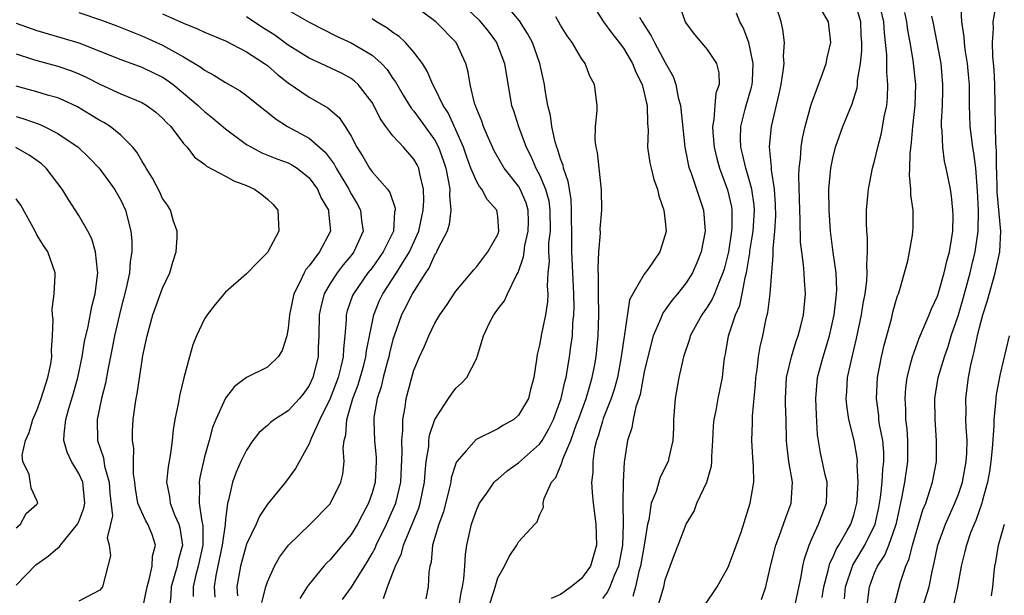
# Model space of a CAD drawing. Units: inches. Extents: x 2577000 to 2580000, y 1548000 to 1551000.
# Drawn here: x 2577521 to 2577615, y 1548934 to 1548989 of the extents above; entities that cross this region are included whole.
import ezdxf

# ---------------------------------------------------------------- set-up
doc = ezdxf.new("R2010")
doc.units = ezdxf.units.IN
doc.header["$MEASUREMENT"] = 0
doc.layers.add('LD25771548_2ft', color=253, linetype='Continuous')

msp = doc.modelspace()

# ---------------------------------------------------------------- linework, layer by layer
at = {"layer": 'LD25771548_2ft'}
for points, elevation in [([(2577556.092, 1548933.908), (2577556.47, 1548935), (2577557, 1548936.343), (2577557.236, 1548937), (2577557.801, 1548938.199), (2577557.996, 1548939), (2577559.469, 1548942.531), (2577559.608, 1548943), (2577560.012, 1548945), (2577560.06, 1548945.94), (2577560.18, 1548947), (2577560.41, 1548948.41), (2577560.439, 1548949), (2577560.499, 1548949.501), (2577561.003, 1548950.997), (2577562.315, 1548953), (2577562.578, 1548953.422), (2577563, 1548953.99), (2577563.539, 1548954.461), (2577564.044, 1548955), (2577565, 1548956.868), (2577565.055, 1548957), (2577565.655, 1548959), (2577566.218, 1548960.218), (2577566.616, 1548961), (2577566.785, 1548961.215), (2577567, 1548961.533), (2577567.652, 1548962.348), (2577567.936, 1548963), (2577568.798, 1548964.798), (2577568.948, 1548965.052), (2577569.472, 1548966.528), (2577569.516, 1548967), (2577569.605, 1548967.605), (2577569.922, 1548969), (2577569.926, 1548969.926), (2577569.908, 1548971), (2577569.706, 1548971.706), (2577569.157, 1548973), (2577569, 1548973.273), (2577567.631, 1548975), (2577566.667, 1548976.667), (2577566.118, 1548977.881), (2577565.646, 1548979), (2577565.484, 1548979.484), (2577565, 1548980.641), (2577564.794, 1548981.205), (2577564.367, 1548983), (2577564.183, 1548984.183), (2577563.949, 1548985), (2577563.031, 1548987), (2577561.104, 1548989), (2577558.742, 1548990.741)], 7498), ([(2577563.142, 1548991.142), (2577565.191, 1548989.191), (2577566.089, 1548988.089), (2577566.899, 1548987), (2577567.665, 1548985), (2577567.825, 1548983.825), (2577568.331, 1548981), (2577568.508, 1548980.508), (2577568.992, 1548979), (2577569.725, 1548977), (2577570.158, 1548976.158), (2577570.658, 1548975), (2577571, 1548974.357), (2577571.567, 1548973), (2577571.876, 1548971.876), (2577571.993, 1548971), (2577572, 1548969), (2577571.865, 1548967.865), (2577571.859, 1548967), (2577571.904, 1548966.096), (2577571.799, 1548965), (2577571.735, 1548963.735), (2577571.78, 1548963), (2577571.749, 1548962.251), (2577571.576, 1548961), (2577571.188, 1548959.188), (2577571, 1548958.086), (2577570.776, 1548957.223), (2577570.719, 1548956.719), (2577570.46, 1548955), (2577570.141, 1548953.859), (2577569.926, 1548953), (2577569, 1548951.399), (2577568.534, 1548951), (2577567.552, 1548950.447), (2577567, 1548950.109), (2577564.929, 1548949.072), (2577564.001, 1548948), (2577563.106, 1548947), (2577563.06, 1548946.94), (2577563, 1548946.788), (2577562.566, 1548945.434), (2577562.51, 1548945), (2577562.369, 1548944.369), (2577561.813, 1548942.187), (2577561.382, 1548941), (2577560.789, 1548939), (2577560.631, 1548937.368), (2577560.51, 1548937), (2577560.409, 1548936.409), (2577560.346, 1548935), (2577560.14, 1548933.86)], 7496), ([(2577563.275, 1548933), (2577563.518, 1548934.482), (2577563.637, 1548935), (2577563.765, 1548935.765), (2577563.858, 1548937), (2577563.911, 1548938.089), (2577564.055, 1548939), (2577564.5, 1548941), (2577565, 1548942.442), (2577565.27, 1548943), (2577565.965, 1548943.965), (2577566.678, 1548945), (2577566.826, 1548945.174), (2577567, 1548945.304), (2577567.911, 1548946.089), (2577569, 1548946.865), (2577571, 1548948.655), (2577571.237, 1548949), (2577571.892, 1548950.108), (2577572.32, 1548951), (2577573.062, 1548953), (2577573.414, 1548954.586), (2577573.539, 1548955), (2577573.872, 1548957), (2577573.987, 1548957.987), (2577574.129, 1548959), (2577574.191, 1548960.191), (2577574.285, 1548961), (2577574.309, 1548961.692), (2577574.285, 1548963), (2577574.086, 1548967), (2577574.066, 1548968.066), (2577574.062, 1548971), (2577574.015, 1548972.015), (2577573.844, 1548973), (2577573.743, 1548973.743), (2577573.291, 1548975), (2577573.248, 1548975.248), (2577573, 1548975.89), (2577572.756, 1548976.757), (2577572.645, 1548977), (2577572.491, 1548977.509), (2577572.16, 1548979), (2577572.037, 1548980.036), (2577571.794, 1548981), (2577571.549, 1548982.451), (2577571.479, 1548983), (2577571.037, 1548985), (2577570.311, 1548987), (2577569.859, 1548987.859), (2577569.072, 1548989.072), (2577567.449, 1548991)], 7494), ([(2577575.844, 1548991), (2577577.118, 1548989), (2577577.896, 1548987.896), (2577578.606, 1548987), (2577579, 1548986.457), (2577579.871, 1548985), (2577580.188, 1548984.189), (2577580.799, 1548983), (2577581, 1548982.209), (2577581.211, 1548981.211), (2577581.269, 1548981), (2577581.293, 1548979.293), (2577581.355, 1548978.645), (2577581.322, 1548977), (2577581.531, 1548975.531), (2577581.645, 1548975), (2577581.92, 1548973.92), (2577582.268, 1548973), (2577582.375, 1548972.375), (2577582.881, 1548971), (2577583, 1548969.903), (2577583.078, 1548969), (2577583, 1548968.628), (2577582.488, 1548967), (2577581.33, 1548965.33), (2577581, 1548964.886), (2577579.891, 1548963), (2577579.579, 1548962.422), (2577579.114, 1548959.113), (2577579.068, 1548958.932), (2577578.798, 1548957), (2577578.428, 1548955), (2577578.129, 1548953.871), (2577577.851, 1548953), (2577577.085, 1548951.085), (2577577, 1548950.83), (2577576.597, 1548949.403), (2577576.45, 1548949), (2577576.257, 1548948.257), (2577576.075, 1548947), (2577576.077, 1548945.923), (2577575.959, 1548945), (2577576.021, 1548944.021), (2577576.122, 1548943), (2577576.377, 1548941), (2577576.436, 1548939), (2577575.861, 1548937), (2577575, 1548935.807), (2577574.013, 1548935), (2577573, 1548934.278), (2577572.095, 1548933.905)], 7490), ([(2577584.196, 1548991), (2577584.894, 1548989), (2577585, 1548988.828), (2577585.788, 1548987.788), (2577587, 1548986.359), (2577587.899, 1548985), (2577588.11, 1548984.11), (2577588.142, 1548983), (2577587.83, 1548982.171), (2577587.732, 1548981), (2577587.651, 1548979.651), (2577587.517, 1548979), (2577587.541, 1548978.458), (2577587.669, 1548977), (2577587.922, 1548975.923), (2577588.183, 1548975), (2577588.951, 1548972.951), (2577589.328, 1548971.328), (2577589.375, 1548971), (2577589.367, 1548969.367), (2577589.342, 1548969), (2577589.031, 1548967), (2577588.629, 1548965.371), (2577588.517, 1548965), (2577588.14, 1548964.14), (2577587.713, 1548963), (2577587.494, 1548962.507), (2577587, 1548961.717), (2577586.483, 1548961), (2577585.387, 1548959), (2577585.313, 1548958.687), (2577584.744, 1548957), (2577584.295, 1548955), (2577583.944, 1548953), (2577583.784, 1548951), (2577583.787, 1548950.213), (2577583.717, 1548949), (2577583.349, 1548947.349), (2577583.292, 1548947), (2577582.509, 1548945.491), (2577582.132, 1548944.132), (2577581.673, 1548943), (2577581.419, 1548941.419), (2577581.307, 1548941), (2577580.987, 1548939), (2577580.644, 1548937), (2577580.486, 1548936.486), (2577580.159, 1548935), (2577579.914, 1548934.086)], 7486), ([(2577586.757, 1548933.242), (2577587.574, 1548934.426), (2577587.948, 1548935), (2577589, 1548936.893), (2577589.593, 1548938.407), (2577590.241, 1548940.24), (2577591.125, 1548943), (2577591.45, 1548945), (2577591.445, 1548946.555), (2577591.365, 1548947.365), (2577591.286, 1548949), (2577591.335, 1548950.665), (2577591.324, 1548951.324), (2577591.631, 1548954.369), (2577591.658, 1548955), (2577591.783, 1548955.782), (2577591.905, 1548957), (2577592.054, 1548957.946), (2577592.307, 1548959), (2577592.642, 1548960.641), (2577592.791, 1548961.209), (2577593.011, 1548962.989), (2577593.319, 1548966.681), (2577593.293, 1548967.294), (2577593.456, 1548969), (2577593.553, 1548970.447), (2577593.533, 1548971.532), (2577593.434, 1548973), (2577593.146, 1548974.854), (2577593.151, 1548975.151), (2577592.953, 1548977.047), (2577593.137, 1548979), (2577593.875, 1548982.125), (2577594.057, 1548983), (2577594.266, 1548984.266), (2577594.346, 1548985), (2577594.296, 1548985.704), (2577594.393, 1548987), (2577594.246, 1548988.246), (2577594.074, 1548989), (2577593.424, 1548991)], 7482), ([(2577595.359, 1548933), (2577595.993, 1548935.992), (2577596.154, 1548937), (2577596.305, 1548937.695), (2577596.747, 1548939), (2577597, 1548939.594), (2577597.645, 1548941), (2577598.41, 1548943), (2577598.453, 1548945), (2577598.277, 1548945.723), (2577597.822, 1548947.822), (2577597.548, 1548949.548), (2577597.436, 1548951.436), (2577597.379, 1548953), (2577597.545, 1548955), (2577598.08, 1548957), (2577598.679, 1548959), (2577599.121, 1548961), (2577599.313, 1548962.687), (2577599.361, 1548963), (2577599.383, 1548963.383), (2577599.325, 1548965), (2577599.043, 1548966.957), (2577598.78, 1548969), (2577598.643, 1548971), (2577598.636, 1548973), (2577598.822, 1548975), (2577599, 1548975.953), (2577599.248, 1548977), (2577599.951, 1548979), (2577600.848, 1548981.152), (2577601.323, 1548982.677), (2577601.363, 1548983), (2577601.368, 1548983.368), (2577601.636, 1548985), (2577601.774, 1548986.226), (2577601.772, 1548987), (2577601.726, 1548987.726), (2577601.68, 1548989), (2577601.064, 1548991.064)], 7478), ([(2577597.985, 1548933.985), (2577598.147, 1548935), (2577598.558, 1548936.557), (2577598.642, 1548937), (2577598.716, 1548937.284), (2577599, 1548937.816), (2577599.345, 1548938.655), (2577599.572, 1548939), (2577600.385, 1548940.385), (2577600.716, 1548941), (2577601, 1548941.852), (2577601.296, 1548943), (2577601.337, 1548943.337), (2577601.44, 1548945), (2577601.343, 1548946.657), (2577601.367, 1548947), (2577601.332, 1548947.332), (2577601.035, 1548949), (2577600.55, 1548951), (2577600.342, 1548952.343), (2577600.291, 1548953), (2577600.346, 1548953.655), (2577600.424, 1548955), (2577600.833, 1548956.833), (2577601.28, 1548958.72), (2577601.744, 1548961), (2577601.915, 1548962.085), (2577602.086, 1548963), (2577602.24, 1548964.24), (2577602.289, 1548965), (2577602.246, 1548965.754), (2577602.31, 1548967), (2577602.317, 1548968.317), (2577602.246, 1548969), (2577602.21, 1548969.79), (2577602.237, 1548971), (2577602.361, 1548972.361), (2577602.401, 1548973), (2577602.806, 1548975), (2577603, 1548975.681), (2577603.304, 1548977), (2577603.65, 1548978.35), (2577603.917, 1548979.917), (2577604.149, 1548981), (2577604.241, 1548981.759), (2577604.276, 1548983), (2577604.156, 1548984.156), (2577604.163, 1548985.838), (2577604.043, 1548987), (2577603.929, 1548987.929), (2577603.867, 1548989), (2577603.388, 1548991)], 7476), ([(2577604.878, 1548933.122), (2577605.461, 1548935.461), (2577605.967, 1548937), (2577606.305, 1548937.696), (2577606.627, 1548939), (2577607.617, 1548942.383), (2577607.874, 1548943), (2577608.314, 1548944.314), (2577608.513, 1548945), (2577608.893, 1548947), (2577608.924, 1548949), (2577608.78, 1548951), (2577608.759, 1548953), (2577609.075, 1548955), (2577609.66, 1548957), (2577610.021, 1548957.979), (2577610.322, 1548959), (2577611, 1548961.011), (2577611.454, 1548962.546), (2577612.124, 1548965), (2577612.286, 1548965.714), (2577612.609, 1548967), (2577612.891, 1548969), (2577612.923, 1548971), (2577612.836, 1548972.836), (2577612.65, 1548975), (2577612.472, 1548976.472), (2577612.384, 1548977), (2577612.135, 1548979), (2577612.082, 1548980.082), (2577612.062, 1548981), (2577612.048, 1548983), (2577611.966, 1548983.966), (2577611.87, 1548985), (2577611.649, 1548986.351), (2577611.571, 1548987), (2577611.548, 1548987.548), (2577611.328, 1548989), (2577611.233, 1548990.767)], 7470), ([(2577607.576, 1548933), (2577608.209, 1548935), (2577608.492, 1548936.492), (2577608.693, 1548937.307), (2577609.046, 1548939), (2577609.781, 1548941), (2577610.136, 1548941.864), (2577610.674, 1548943), (2577611, 1548943.852), (2577611.377, 1548945), (2577611.743, 1548947), (2577611.793, 1548947.793), (2577611.824, 1548949), (2577611.739, 1548950.261), (2577611.724, 1548951), (2577611.738, 1548951.739), (2577611.71, 1548953), (2577611.972, 1548955), (2577612.192, 1548956.192), (2577612.381, 1548957), (2577612.52, 1548957.48), (2577612.808, 1548959), (2577613, 1548959.791), (2577613.328, 1548961), (2577613.736, 1548962.264), (2577614.305, 1548964.305), (2577614.521, 1548965), (2577614.953, 1548967), (2577615.04, 1548969), (2577614.713, 1548972.713), (2577614.702, 1548973), (2577614.67, 1548974.67), (2577614.649, 1548975), (2577614.645, 1548976.645), (2577614.564, 1548977.436), (2577614.528, 1548979), (2577614.474, 1548983), (2577614.415, 1548984.415), (2577614.283, 1548985.717), (2577614.258, 1548987), (2577614.362, 1548988.362), (2577614.33, 1548989), (2577614.612, 1548990.612)], 7468), ([(2577527, 1548989.869), (2577529.147, 1548989.147), (2577530.618, 1548988.618), (2577533, 1548987.66), (2577535, 1548986.758), (2577535.574, 1548986.425), (2577537, 1548985.657), (2577538.653, 1548984.653), (2577539, 1548984.368), (2577539.902, 1548983.902), (2577541, 1548983.186), (2577542.4, 1548982.401), (2577543, 1548981.957), (2577544.638, 1548980.638), (2577545, 1548980.363), (2577545.738, 1548979.738), (2577546.926, 1548979), (2577549, 1548977.879), (2577550.529, 1548976.529), (2577551.393, 1548975.393), (2577551.586, 1548975), (2577552.772, 1548973), (2577552.841, 1548972.841), (2577553, 1548972.553), (2577553.591, 1548971.591), (2577553.898, 1548971), (2577553.998, 1548970.002), (2577554.143, 1548969), (2577553.247, 1548967), (2577553, 1548966.68), (2577552.238, 1548965.762), (2577551.661, 1548965), (2577551, 1548963.988), (2577550.422, 1548963), (2577550.125, 1548961.875), (2577549.963, 1548961), (2577549.922, 1548959), (2577549.864, 1548957.864), (2577549.838, 1548957), (2577549.351, 1548955), (2577549, 1548954.234), (2577548.488, 1548953.511), (2577548.085, 1548953), (2577547, 1548951.834), (2577545.69, 1548951), (2577545.301, 1548950.699), (2577545, 1548950.416), (2577544.234, 1548949.765), (2577543.629, 1548949), (2577543, 1548948.076), (2577542.474, 1548947), (2577542.019, 1548945.981), (2577541.676, 1548945), (2577541.305, 1548943.305), (2577541.203, 1548943), (2577541, 1548941.45), (2577540.957, 1548941.043), (2577540.961, 1548940.961), (2577540.68, 1548939), (2577540.08, 1548936.08), (2577539.933, 1548935), (2577539.972, 1548934.028)], 7508), ([(2577535, 1548989.739), (2577537, 1548988.855), (2577538.335, 1548988.335), (2577539, 1548988.003), (2577541, 1548987.164), (2577543, 1548986.128), (2577544.728, 1548985), (2577545, 1548984.802), (2577545.963, 1548983.963), (2577547, 1548983.169), (2577549, 1548981.776), (2577549.513, 1548981.513), (2577550.78, 1548980.78), (2577551.854, 1548979.854), (2577552.418, 1548979), (2577553, 1548978.053), (2577553.556, 1548977), (2577554.122, 1548976.122), (2577554.772, 1548975), (2577555, 1548974.664), (2577556.464, 1548973), (2577556.696, 1548972.696), (2577557.194, 1548971.194), (2577557.198, 1548971), (2577557.158, 1548970.842), (2577557.035, 1548969), (2577556.071, 1548967), (2577555, 1548965.501), (2577554.612, 1548965), (2577553.214, 1548963), (2577553.148, 1548962.852), (2577552.629, 1548961.371), (2577552.534, 1548961), (2577552.525, 1548960.525), (2577552.391, 1548959), (2577552.26, 1548957.74), (2577552.241, 1548957), (2577552.03, 1548956.03), (2577551.762, 1548955), (2577551, 1548952.994), (2577550.011, 1548951), (2577549.172, 1548949.172), (2577549, 1548948.668), (2577547.692, 1548946.308), (2577546.731, 1548945), (2577545, 1548942.909), (2577544.249, 1548941.751), (2577543.93, 1548941), (2577543, 1548939.085), (2577542.426, 1548937), (2577542.099, 1548935), (2577542.14, 1548934.139)], 7506), ([(2577547, 1548990.111), (2577549, 1548988.962), (2577551.619, 1548987.619), (2577553, 1548986.974), (2577555, 1548985.802), (2577555.913, 1548985), (2577556.438, 1548984.438), (2577557, 1548983.585), (2577557.246, 1548983.246), (2577557.977, 1548981.977), (2577558.748, 1548980.748), (2577559, 1548980.469), (2577561, 1548977.685), (2577561.355, 1548977), (2577561.787, 1548975.787), (2577562.032, 1548975), (2577562.31, 1548973.69), (2577562.413, 1548973), (2577562.385, 1548972.385), (2577562.536, 1548971), (2577562.361, 1548969.639), (2577562.16, 1548969), (2577561.293, 1548967.293), (2577561.167, 1548967), (2577561.109, 1548966.891), (2577561, 1548966.745), (2577560.469, 1548965.531), (2577560.103, 1548965), (2577558.828, 1548963), (2577558.232, 1548961.768), (2577557.827, 1548961), (2577557.112, 1548959), (2577557, 1548958.637), (2577556.67, 1548957.329), (2577556.607, 1548957), (2577556.447, 1548956.447), (2577556.071, 1548955), (2577555.886, 1548954.114), (2577555.503, 1548953), (2577555.181, 1548951.18), (2577555.16, 1548951), (2577555.161, 1548950.839), (2577555.223, 1548949), (2577555.381, 1548947.382), (2577555.398, 1548947), (2577555.29, 1548945), (2577555, 1548943.98), (2577554.663, 1548943), (2577554.079, 1548941.921), (2577553.602, 1548941), (2577553, 1548939.996), (2577551, 1548937.601), (2577550.688, 1548937.312), (2577550.403, 1548937), (2577549, 1548935.281), (2577548.802, 1548935), (2577548.093, 1548933.908)], 7502), ([(2577582.271, 1548933), (2577582.851, 1548935), (2577583, 1548935.691), (2577583.465, 1548937), (2577583.89, 1548938.111), (2577584.249, 1548939), (2577584.99, 1548941), (2577585.751, 1548942.249), (2577586.025, 1548943), (2577586.976, 1548945.025), (2577587.418, 1548946.582), (2577587.459, 1548947), (2577587.465, 1548947.465), (2577587.561, 1548949), (2577587.62, 1548950.38), (2577587.669, 1548951), (2577587.859, 1548951.859), (2577588.064, 1548953), (2577588.484, 1548955), (2577588.643, 1548956.643), (2577588.691, 1548957), (2577588.748, 1548957.252), (2577589.033, 1548959), (2577589.71, 1548961), (2577590.112, 1548961.888), (2577590.362, 1548963), (2577590.679, 1548964.679), (2577590.77, 1548965), (2577591.08, 1548966.92), (2577591.093, 1548967.092), (2577591.388, 1548969), (2577591.515, 1548971), (2577591.485, 1548971.486), (2577591.274, 1548973), (2577591, 1548974.012), (2577590.695, 1548975), (2577590.392, 1548976.391), (2577590.228, 1548977), (2577590.193, 1548977.807), (2577590.218, 1548979), (2577590.642, 1548980.642), (2577590.72, 1548981), (2577591.244, 1548982.756), (2577591.294, 1548983), (2577591.323, 1548983.323), (2577591.406, 1548985), (2577590.974, 1548987), (2577590.439, 1548988.44), (2577590.117, 1548989), (2577589.81, 1548989.81)], 7484), ([(2577592.201, 1548933.799), (2577592.618, 1548935), (2577593, 1548936.687), (2577593.058, 1548937), (2577593.559, 1548939), (2577593.904, 1548939.904), (2577594.297, 1548941), (2577594.471, 1548941.529), (2577595.042, 1548943), (2577595.152, 1548945), (2577594.799, 1548947), (2577594.62, 1548948.62), (2577594.591, 1548949), (2577594.544, 1548951), (2577594.483, 1548952.483), (2577594.477, 1548953), (2577594.575, 1548955), (2577595.045, 1548957), (2577595.506, 1548958.494), (2577595.689, 1548959), (2577595.943, 1548959.943), (2577596.196, 1548961), (2577596.409, 1548963), (2577596.291, 1548964.291), (2577596.275, 1548965), (2577596.221, 1548965.779), (2577596.036, 1548967), (2577595.934, 1548967.934), (2577595.897, 1548970.103), (2577595.844, 1548971), (2577595.752, 1548974.248), (2577595.793, 1548975), (2577595.918, 1548975.918), (2577595.986, 1548977), (2577596.115, 1548977.885), (2577596.36, 1548979), (2577596.924, 1548981.076), (2577598.021, 1548984.021), (2577598.36, 1548985), (2577598.46, 1548985.54), (2577598.827, 1548987), (2577598.605, 1548989), (2577598.004, 1548990.004)], 7480), ([(2577600.119, 1548933.881), (2577600.233, 1548935), (2577600.871, 1548937), (2577600.909, 1548937.092), (2577602.06, 1548939), (2577603.057, 1548941), (2577603.399, 1548942.601), (2577603.561, 1548943.561), (2577603.72, 1548945), (2577603.783, 1548946.217), (2577603.884, 1548947), (2577603.871, 1548947.871), (2577603.767, 1548949), (2577603.472, 1548950.528), (2577603.412, 1548951), (2577603.388, 1548951.387), (2577603.168, 1548953), (2577603.271, 1548955), (2577603.651, 1548957), (2577603.903, 1548958.097), (2577604.605, 1548960.605), (2577604.751, 1548961.249), (2577605, 1548962.174), (2577605.189, 1548962.81), (2577605.273, 1548963), (2577605.415, 1548963.415), (2577606.169, 1548966.169), (2577606.337, 1548967), (2577606.608, 1548968.608), (2577606.661, 1548969), (2577606.68, 1548969.32), (2577606.672, 1548971), (2577606.454, 1548972.454), (2577606.467, 1548973), (2577606.326, 1548974.326), (2577606.376, 1548975), (2577606.379, 1548976.379), (2577606.535, 1548977.465), (2577606.655, 1548979), (2577606.883, 1548981), (2577606.933, 1548983), (2577606.671, 1548985.329), (2577606.401, 1548987), (2577606.179, 1548988.179), (2577606.071, 1548989), (2577605.877, 1548989.877)], 7474), ([(2577521, 1548988.855), (2577523, 1548988.16), (2577527, 1548986.978), (2577529, 1548986.2), (2577531, 1548985.386), (2577533, 1548984.645), (2577535, 1548983.686), (2577535.424, 1548983.424), (2577535.995, 1548983), (2577537, 1548982.18), (2577538.399, 1548981), (2577538.694, 1548980.694), (2577539, 1548980.416), (2577539.795, 1548979.795), (2577541, 1548978.765), (2577543, 1548977.281), (2577543.473, 1548977), (2577544.479, 1548976.479), (2577545.901, 1548975.901), (2577547, 1548975.504), (2577547.329, 1548975.329), (2577547.855, 1548975), (2577549, 1548974.082), (2577549.791, 1548973), (2577550.144, 1548972.144), (2577550.829, 1548971), (2577550.836, 1548970.836), (2577551.046, 1548969), (2577549.983, 1548967), (2577549, 1548965.673), (2577548.674, 1548965.326), (2577548.507, 1548965), (2577548.113, 1548964.112), (2577547.527, 1548963), (2577547.113, 1548961), (2577547, 1548959.724), (2577546.867, 1548959), (2577546.407, 1548957.593), (2577546.041, 1548957), (2577545, 1548955.983), (2577543, 1548955.004), (2577541.852, 1548954.149), (2577541, 1548953.022), (2577540.083, 1548951), (2577539.757, 1548950.243), (2577539.437, 1548949), (2577539, 1548947.415), (2577538.555, 1548945.445), (2577538.489, 1548945), (2577538.532, 1548944.532), (2577538.498, 1548943), (2577538.742, 1548941.258), (2577538.816, 1548941), (2577538.838, 1548940.838), (2577538.824, 1548939), (2577538.385, 1548937), (2577538.171, 1548936.171), (2577537.919, 1548935), (2577537.927, 1548934.073)], 7510), ([(2577544.488, 1548933.512), (2577544.841, 1548935), (2577545, 1548935.496), (2577545.68, 1548937), (2577546.162, 1548937.838), (2577547.022, 1548938.978), (2577549.084, 1548941), (2577551, 1548942.95), (2577551.036, 1548943), (2577552.025, 1548945), (2577552.218, 1548945.782), (2577552.338, 1548947), (2577552.248, 1548948.248), (2577552.334, 1548949), (2577552.483, 1548949.517), (2577552.578, 1548951), (2577553.175, 1548953), (2577553.687, 1548954.313), (2577554.202, 1548956.202), (2577554.408, 1548957), (2577554.457, 1548957.543), (2577555.155, 1548961), (2577555.685, 1548962.315), (2577556.018, 1548963), (2577557.341, 1548965), (2577557.847, 1548965.847), (2577558.574, 1548967), (2577559.456, 1548969), (2577559.891, 1548971), (2577559.932, 1548971.932), (2577559.91, 1548973), (2577559.549, 1548974.451), (2577559.453, 1548975), (2577559.316, 1548975.317), (2577559, 1548975.875), (2577558.014, 1548977), (2577557, 1548978.096), (2577556.314, 1548979), (2577555.765, 1548979.764), (2577555.16, 1548981), (2577555, 1548981.267), (2577553.668, 1548983), (2577553.331, 1548983.331), (2577553, 1548983.566), (2577552.069, 1548984.069), (2577550.103, 1548985), (2577549, 1548985.504), (2577547, 1548986.759), (2577545.701, 1548987.701), (2577544.478, 1548988.478), (2577543, 1548989.457)], 7504), ([(2577552.19, 1548933.81), (2577553.029, 1548934.97), (2577554.568, 1548937.432), (2577555, 1548938.183), (2577555.284, 1548938.716), (2577555.397, 1548939), (2577556.379, 1548941), (2577557, 1548942.363), (2577557.269, 1548943), (2577557.752, 1548945), (2577557.891, 1548947.89), (2577557.845, 1548949), (2577557.949, 1548949.949), (2577557.94, 1548951), (2577558.162, 1548952.162), (2577558.269, 1548953), (2577558.79, 1548955), (2577559, 1548955.708), (2577559.54, 1548957), (2577559.996, 1548958.004), (2577560.41, 1548959), (2577561, 1548960.196), (2577561.478, 1548961), (2577562.106, 1548961.894), (2577563, 1548963.25), (2577564.712, 1548965.288), (2577565, 1548965.608), (2577566.066, 1548967), (2577567, 1548968.683), (2577567.107, 1548969), (2577567, 1548970.405), (2577566.928, 1548971), (2577566.009, 1548972.009), (2577565.496, 1548973), (2577565.259, 1548973.259), (2577565, 1548973.717), (2577564.449, 1548975), (2577564.049, 1548976.049), (2577563.73, 1548977), (2577563, 1548978.67), (2577562.279, 1548980.279), (2577561.804, 1548981), (2577561, 1548982.657), (2577560.806, 1548983), (2577560.279, 1548984.278), (2577559.811, 1548985), (2577559, 1548986.083), (2577558.206, 1548987), (2577557.586, 1548987.587), (2577557, 1548987.975), (2577556.42, 1548988.42), (2577555.432, 1548989), (2577555, 1548989.271)], 7500), ([(2577566.129, 1548933), (2577566.652, 1548934.652), (2577567, 1548935.858), (2577567.645, 1548937), (2577568.103, 1548937.897), (2577568.821, 1548939), (2577569, 1548939.306), (2577570.554, 1548941), (2577570.778, 1548941.221), (2577571, 1548941.866), (2577571.37, 1548942.63), (2577571.356, 1548943), (2577571.444, 1548943.445), (2577572.137, 1548945), (2577572.537, 1548945.463), (2577573.129, 1548946.871), (2577573.144, 1548947), (2577573.209, 1548947.209), (2577573.987, 1548949), (2577574.539, 1548950.539), (2577574.722, 1548951), (2577575.447, 1548953), (2577575.787, 1548954.213), (2577576.033, 1548955), (2577576.265, 1548956.265), (2577576.393, 1548957), (2577576.6, 1548959), (2577576.662, 1548961), (2577576.627, 1548963), (2577576.631, 1548964.631), (2577576.587, 1548965.412), (2577576.669, 1548967), (2577576.807, 1548968.807), (2577576.802, 1548969.198), (2577576.937, 1548971), (2577576.928, 1548972.928), (2577576.68, 1548975), (2577576.517, 1548976.517), (2577576.391, 1548977), (2577576.304, 1548977.696), (2577576.35, 1548979), (2577576.501, 1548980.502), (2577576.485, 1548981), (2577576.239, 1548983), (2577575.806, 1548983.806), (2577575.339, 1548985), (2577575, 1548985.475), (2577574.115, 1548987), (2577573.648, 1548987.648), (2577573, 1548988.669), (2577572.544, 1548989.456)], 7492), ([(2577580.554, 1548989.446), (2577580.789, 1548989), (2577581.661, 1548987.661), (2577581.974, 1548987), (2577583, 1548985.101), (2577583.753, 1548983.753), (2577584.015, 1548983), (2577584.24, 1548981.76), (2577584.444, 1548981), (2577584.858, 1548977), (2577585, 1548976.379), (2577585.231, 1548975.231), (2577585.295, 1548975), (2577585.478, 1548974.522), (2577585.994, 1548973), (2577586.227, 1548972.227), (2577586.655, 1548971), (2577586.813, 1548969), (2577586.419, 1548967), (2577586.029, 1548965.971), (2577585.602, 1548965), (2577585, 1548964.062), (2577584.166, 1548963), (2577583.638, 1548962.362), (2577583, 1548961.469), (2577582.79, 1548961.211), (2577582.693, 1548961), (2577582.518, 1548960.518), (2577581.853, 1548959), (2577581.324, 1548957), (2577581, 1548955.554), (2577580.607, 1548953.393), (2577580.486, 1548953), (2577580.207, 1548952.207), (2577579.943, 1548951), (2577579.809, 1548950.191), (2577579.4, 1548949), (2577579.111, 1548947.111), (2577579.072, 1548946.928), (2577578.968, 1548945.032), (2577578.951, 1548943), (2577578.988, 1548940.988), (2577578.908, 1548939), (2577578.529, 1548937), (2577578.144, 1548936.144), (2577577.708, 1548935), (2577577.482, 1548934.518), (2577577, 1548933.888)], 7488), ([(2577602.247, 1548933), (2577602.501, 1548935), (2577603, 1548936.342), (2577603.273, 1548937), (2577603.964, 1548938.036), (2577604.351, 1548939), (2577605, 1548940.806), (2577605.087, 1548941.087), (2577605.637, 1548943.637), (2577605.879, 1548945), (2577606.166, 1548947), (2577606.184, 1548948.184), (2577606.17, 1548949), (2577606.103, 1548950.103), (2577605.988, 1548951), (2577605.978, 1548951.978), (2577605.91, 1548953), (2577605.982, 1548954.018), (2577606.107, 1548955), (2577606.496, 1548956.497), (2577606.603, 1548957), (2577607.248, 1548958.752), (2577607.644, 1548959.644), (2577608.217, 1548961), (2577608.43, 1548961.571), (2577609, 1548962.789), (2577609.102, 1548963.102), (2577609.642, 1548965), (2577609.88, 1548966.12), (2577610.134, 1548967), (2577610.371, 1548968.371), (2577610.453, 1548969), (2577610.494, 1548970.494), (2577610.482, 1548971), (2577610.345, 1548972.345), (2577610.234, 1548973), (2577609.84, 1548975), (2577609.688, 1548975.688), (2577609.514, 1548977), (2577609.464, 1548978.536), (2577609.401, 1548979), (2577609.392, 1548979.392), (2577609.479, 1548981), (2577609.523, 1548982.477), (2577609.524, 1548983), (2577609.339, 1548985), (2577608.987, 1548987), (2577608.6, 1548989), (2577608.469, 1548989.531)], 7472), ([(2577521, 1548985.918), (2577522.571, 1548985.429), (2577523, 1548985.281), (2577525, 1548984.765), (2577526.305, 1548984.305), (2577527, 1548984.019), (2577527.705, 1548983.705), (2577529, 1548983.037), (2577531, 1548982.123), (2577533, 1548981.289), (2577533.495, 1548981), (2577534.358, 1548980.358), (2577535, 1548979.79), (2577535.378, 1548979.378), (2577535.768, 1548979), (2577537, 1548977.378), (2577537.343, 1548977), (2577538.048, 1548976.048), (2577539, 1548975.375), (2577539.195, 1548975.195), (2577541, 1548974.244), (2577541.794, 1548973.794), (2577543, 1548973.345), (2577543.777, 1548973), (2577544.478, 1548972.478), (2577545, 1548972.039), (2577545.548, 1548971.548), (2577545.993, 1548971), (2577546.108, 1548969), (2577545.041, 1548967), (2577545, 1548966.942), (2577544.021, 1548965.979), (2577543, 1548964.911), (2577541, 1548963.172), (2577540.01, 1548961.99), (2577539.257, 1548961), (2577539, 1548960.612), (2577538.247, 1548959), (2577537.872, 1548958.128), (2577537.56, 1548957), (2577537.027, 1548954.973), (2577536.628, 1548953.372), (2577536.482, 1548952.482), (2577536.169, 1548951), (2577535.998, 1548950.002), (2577535.902, 1548949), (2577535.752, 1548947.752), (2577535.526, 1548946.474), (2577535.383, 1548945), (2577535.649, 1548943.649), (2577535.709, 1548943), (2577536.164, 1548941.836), (2577536.548, 1548941), (2577536.645, 1548940.645), (2577536.883, 1548939), (2577536.484, 1548937.516), (2577536.387, 1548937), (2577535.818, 1548935), (2577535.779, 1548934.221), (2577535.501, 1548931.501)], 7512), ([(2577533.123, 1548933), (2577533.507, 1548935), (2577533.719, 1548935.72), (2577533.996, 1548937), (2577534.043, 1548937.957), (2577534.329, 1548939), (2577533.996, 1548939.996), (2577533.597, 1548941), (2577533.375, 1548941.375), (2577533, 1548942.15), (2577532.646, 1548943), (2577532.402, 1548944.402), (2577532.335, 1548945), (2577532.225, 1548945.775), (2577532.226, 1548947), (2577532.25, 1548948.25), (2577532.129, 1548949), (2577532.132, 1548949.868), (2577532.194, 1548951), (2577532.362, 1548952.362), (2577532.464, 1548953), (2577532.557, 1548953.443), (2577533, 1548956.444), (2577533.123, 1548957.123), (2577533.521, 1548959), (2577534.07, 1548961), (2577534.314, 1548961.686), (2577535, 1548963.539), (2577535.678, 1548965), (2577535.967, 1548966.033), (2577536.283, 1548967), (2577536.391, 1548968.391), (2577536.384, 1548969), (2577536.045, 1548969.955), (2577535.748, 1548971), (2577535.461, 1548971.461), (2577535, 1548972.121), (2577534.722, 1548972.722), (2577534.044, 1548974.044), (2577533.426, 1548975), (2577533.282, 1548975.282), (2577533, 1548975.706), (2577532.535, 1548976.535), (2577532.148, 1548977), (2577531, 1548978.161), (2577529.974, 1548979), (2577529.378, 1548979.378), (2577529, 1548979.573), (2577528.117, 1548980.117), (2577526.855, 1548980.855), (2577525.502, 1548981.502), (2577525, 1548981.716), (2577524.008, 1548981.992), (2577523, 1548982.308), (2577521, 1548982.851)], 7514), ([(2577521, 1548979.936), (2577521.737, 1548979.737), (2577523.215, 1548979.215), (2577523.674, 1548979), (2577525, 1548978.322), (2577526.925, 1548977), (2577527.998, 1548975.998), (2577528.954, 1548975), (2577530.412, 1548973), (2577531, 1548971.944), (2577531.459, 1548971), (2577531.976, 1548969), (2577532.06, 1548968.06), (2577532.067, 1548967), (2577531.897, 1548966.103), (2577531.834, 1548965), (2577531.529, 1548963.529), (2577531, 1548961.555), (2577530.406, 1548959), (2577530.185, 1548957.816), (2577529.755, 1548955.755), (2577529.536, 1548954.464), (2577529.161, 1548953), (2577528.748, 1548951), (2577528.779, 1548949), (2577529.338, 1548947.338), (2577529.447, 1548946.553), (2577529.891, 1548945), (2577529.967, 1548943.967), (2577530.206, 1548941.794), (2577530.028, 1548941), (2577529.691, 1548939.691), (2577529.896, 1548939), (2577530.028, 1548937.972), (2577529.252, 1548935), (2577529, 1548934.708), (2577527, 1548933.643)], 7516), ([(2577521, 1548935.163), (2577522.88, 1548937.12), (2577524.058, 1548937.942), (2577525, 1548938.732), (2577525.157, 1548938.843), (2577525.252, 1548939), (2577526.883, 1548941), (2577527, 1548941.245), (2577527.484, 1548942.516), (2577527.57, 1548943), (2577527.369, 1548945), (2577527, 1548945.844), (2577526.288, 1548947), (2577525.879, 1548947.879), (2577525.573, 1548949), (2577525.586, 1548949.586), (2577525.758, 1548951), (2577526.037, 1548952.037), (2577526.483, 1548953.517), (2577526.892, 1548955), (2577527.31, 1548957), (2577527.546, 1548958.454), (2577527.873, 1548959.873), (2577528.222, 1548961.778), (2577528.543, 1548963), (2577528.807, 1548965), (2577528.765, 1548965.236), (2577528.595, 1548967), (2577528.243, 1548968.243), (2577527.84, 1548969), (2577527, 1548970.496), (2577526.016, 1548972.016), (2577525.417, 1548973), (2577523.881, 1548975), (2577523.421, 1548975.421), (2577523, 1548975.736), (2577522.256, 1548976.256), (2577520.972, 1548976.972)], 7518), ([(2577521, 1548940.662), (2577521.437, 1548941), (2577521.978, 1548942.022), (2577523, 1548942.896), (2577523.072, 1548943), (2577523, 1548943.257), (2577522.439, 1548944.439), (2577522.249, 1548945.751), (2577521.636, 1548947), (2577521.595, 1548947.595), (2577521.893, 1548949), (2577522.24, 1548949.76), (2577522.617, 1548951), (2577523, 1548951.871), (2577523.406, 1548953), (2577524.05, 1548955), (2577524.318, 1548956.318), (2577524.428, 1548957), (2577524.393, 1548957.607), (2577524.494, 1548959), (2577524.54, 1548960.54), (2577524.469, 1548961), (2577524.454, 1548961.546), (2577524.653, 1548963), (2577524.749, 1548964.749), (2577524.741, 1548965), (2577524.035, 1548967), (2577523.609, 1548967.609), (2577523, 1548968.638), (2577522.815, 1548969), (2577521.46, 1548971.46), (2577521, 1548972.069)], 7520), ([(2577615.836, 1548959), (2577615, 1548955.355), (2577614.619, 1548953.381), (2577614.567, 1548953), (2577614.558, 1548952.557), (2577614.368, 1548951), (2577614.38, 1548950.38), (2577614.228, 1548948.228), (2577614.11, 1548947), (2577613.968, 1548946.032), (2577613.779, 1548945), (2577613.295, 1548943.295), (2577613.23, 1548943), (2577612.65, 1548941.35), (2577612.491, 1548941), (2577612.163, 1548940.163), (2577611.761, 1548939), (2577611.627, 1548938.373), (2577611.266, 1548937), (2577610.92, 1548935), (2577610.571, 1548933.429)], 7466), ([(2577614.156, 1548934.156), (2577614.282, 1548935), (2577614.4, 1548936.4), (2577614.482, 1548937), (2577614.587, 1548937.413), (2577614.844, 1548939), (2577615.399, 1548941)], 7464)]:
    msp.add_lwpolyline(points, dxfattribs=dict(at, elevation=elevation))

doc.saveas('drawing.dxf')
